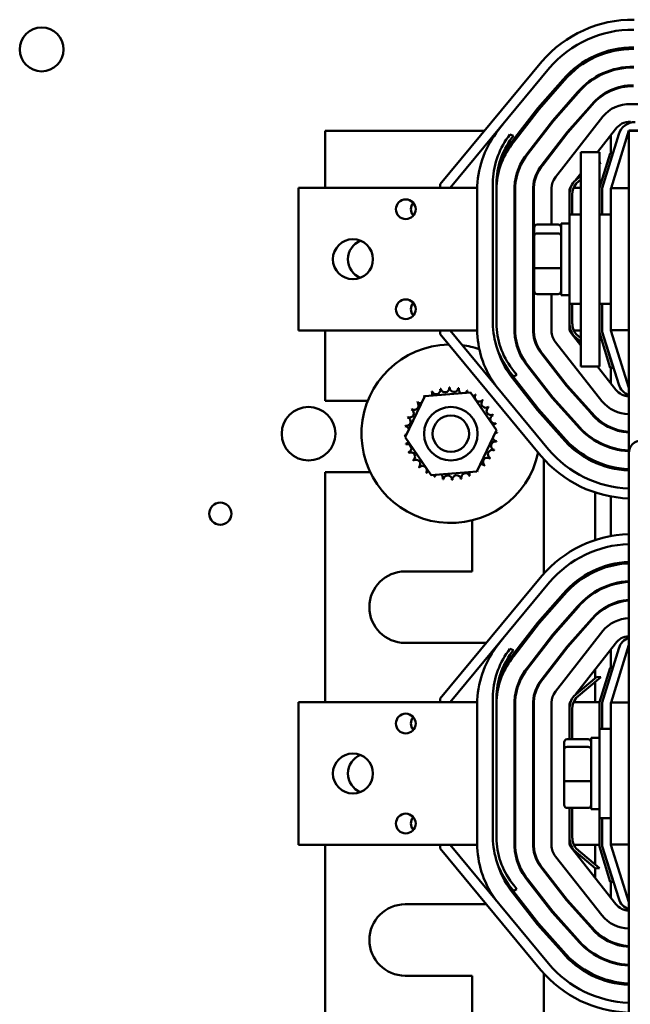
# Model space of a CAD drawing. Units: inches. Extents: x 3 to 129, y 1 to 100.
# Drawn here: x 82 to 87, y 42 to 49 of the extents above; entities that cross this region are included whole.
import ezdxf

# ---------------------------------------------------------------- set-up
doc = ezdxf.new("R2010")
doc.units = ezdxf.units.IN
doc.header["$LTSCALE"] = 6
doc.header["$MEASUREMENT"] = 0
doc.layers.add('Visible (ANSI)', color=7, linetype='Continuous', lineweight=50)

msp = doc.modelspace()

# ---------------------------------------------------------------- linework, layer by layer
at = {"layer": 'Visible (ANSI)'}
for p, q in [((85.3925, 48.1955), (86.105, 49.0545)), ((85.4624, 48.1703), (86.1584, 49.0095)), ((86.0767, 48.7281), (86.2528, 48.9276)), ((86.2604, 48.921), (86.0844, 48.7217)), ((86.181, 48.6422), (86.3548, 48.8391)), ((86.3586, 48.8358), (86.1848, 48.639)), ((86.2813, 48.5594), (86.4531, 48.7541)), ((86.2852, 48.5563), (86.4569, 48.7508)), ((90.159, 48.7567), (86.7231, 48.7567)), ((85.8999, 48.498), (86.0767, 48.7281)), ((86.0844, 48.7217), (85.9077, 48.4918)), ((86.53, 48.6687), (86.1988, 48.244)), ((85.8019, 48.5757), (85.8436, 48.6299)), ((86.0055, 48.414), (86.181, 48.6422)), ((86.1848, 48.639), (86.0095, 48.4108)), ((84.5874, 48.5698), (84.5874, 48.1703)), ((85.703, 48.5698), (84.5874, 48.5698)), ((85.7972, 48.5698), (85.7937, 48.5698)), ((85.9061, 48.5343), (85.8808, 48.5428)), ((85.9677, 48.5698), (85.955, 48.5698)), ((86.1071, 48.3327), (86.2813, 48.5594)), ((86.111, 48.3296), (86.2852, 48.5563)), ((86.1316, 48.5698), (86.1253, 48.5698)), ((86.2971, 48.5698), (86.2905, 48.5698)), ((86.4944, 48.4198), (86.619, 48.5796)), ((86.5274, 48.1673), (86.6421, 48.5451)), ((86.5874, 48.4111), (86.5874, 48.5391)), ((86.5903, 48.1678), (86.7124, 48.5703)), ((86.7124, 48.5703), (90.2124, 48.5703)), ((86.7124, 48.5698), (90.2124, 48.5698)), ((86.7124, 48.5698), (86.7124, 46.3118)), ((86.3774, 48.4198), (86.3774, 46.9198)), ((86.5074, 48.4198), (86.3774, 48.4198)), ((86.5074, 48.4198), (86.5074, 46.9198)), ((86.5827, 48.4111), (86.5074, 48.1703)), ((86.6014, 48.4111), (86.5827, 48.4111)), ((86.5074, 48.3453), (86.5164, 48.3446)), ((86.5164, 48.3446), (86.5074, 48.337)), ((86.3281, 48.2121), (86.3774, 48.2535)), ((86.3407, 48.2227), (86.3774, 48.2698)), ((85.3925, 48.1703), (85.3925, 48.1955)), ((85.6524, 48.1703), (85.6524, 48.184)), ((85.7624, 48.2249), (85.7624, 47.1983)), ((85.7874, 47.1989), (85.7874, 48.2243)), ((85.9124, 47.1586), (85.9124, 48.1773)), ((85.9174, 48.1771), (85.9174, 47.1588)), ((86.3106, 48.1841), (86.3115, 48.1852)), ((86.3774, 48.228), (86.3438, 48.1998)), ((85.2724, 48.1703), (84.4024, 48.1703)), ((84.4024, 48.1703), (84.4024, 47.1703)), ((85.2724, 48.1703), (85.6524, 48.1703)), ((85.6524, 48.1703), (85.6524, 47.1703)), ((85.9174, 48.1703), (85.9124, 48.1703)), ((86.0424, 47.1626), (86.0424, 48.1731)), ((86.0474, 48.1703), (86.0424, 48.1703)), ((86.0474, 47.1628), (86.0474, 48.1729)), ((86.1724, 48.1672), (86.1724, 48.1678)), ((86.1724, 48.1672), (86.1724, 47.9133)), ((86.2974, 48.1229), (86.2974, 48.1457)), ((86.2974, 47.9823), (86.2974, 48.1229)), ((86.3054, 48.1703), (86.3025, 48.1703)), ((86.3174, 48.1229), (86.3174, 47.9823)), ((86.3774, 48.1703), (86.3267, 48.1703)), ((86.5274, 47.9823), (86.5274, 48.1673)), ((86.5874, 48.1678), (86.5874, 47.1728)), ((86.7124, 48.1678), (86.5874, 48.1678)), ((86.2974, 47.3573), (86.2974, 47.9823)), ((86.3774, 47.9823), (86.2974, 47.9823)), ((86.5074, 47.9823), (86.5874, 47.9823)), ((86.0704, 47.9133), (86.2184, 47.9133)), ((86.2384, 47.9198), (86.2384, 47.4198)), ((86.2384, 47.9198), (86.2974, 47.9198)), ((86.0504, 47.8911), (86.0504, 47.834)), ((86.0504, 47.834), (86.0504, 47.6127)), ((86.0704, 47.8505), (86.2184, 47.8505)), ((86.0504, 47.6127), (86.0504, 47.4485)), ((86.2184, 47.607), (86.0704, 47.607)), ((86.0704, 47.4262), (86.2184, 47.4262)), ((86.1724, 47.4262), (86.1724, 47.1672)), ((86.2384, 47.4198), (86.2974, 47.4198)), ((86.3774, 47.3573), (86.2974, 47.3573)), ((86.2974, 47.2229), (86.2974, 47.3573)), ((86.3174, 47.3573), (86.3174, 47.2229)), ((86.5074, 47.3573), (86.5874, 47.3573)), ((86.5274, 47.1611), (86.5274, 47.3573)), ((86.2974, 47.1889), (86.2974, 47.2229)), ((84.4024, 47.1703), (85.2724, 47.1703)), ((84.5874, 47.1703), (84.5874, 46.6798)), ((85.6524, 47.1703), (85.2724, 47.1703)), ((85.3925, 47.1451), (85.3925, 47.1703)), ((86.0977, 46.2945), (85.3925, 47.1451)), ((86.1513, 46.3393), (85.4624, 47.1703)), ((85.6524, 47.1522), (85.6524, 47.1703)), ((85.9124, 47.1703), (85.9174, 47.1703)), ((86.0424, 47.1703), (86.0474, 47.1703)), ((86.3002, 47.1703), (86.3073, 47.1703)), ((86.3774, 47.0659), (86.3109, 47.1501)), ((86.329, 47.1703), (86.3774, 47.1703)), ((86.3443, 47.1454), (86.3774, 47.1177)), ((86.5074, 47.1582), (86.5824, 46.9111)), ((86.642, 46.7945), (86.5274, 47.1611)), ((86.6033, 46.9111), (86.5274, 47.1611)), ((86.7124, 47.1728), (86.5874, 47.1728)), ((86.5874, 47.1703), (86.5874, 47.1728)), ((86.7124, 46.7703), (86.5874, 47.1703)), ((86.1993, 47.0897), (86.5248, 46.6777)), ((86.3774, 47.0921), (86.3286, 47.133)), ((86.5074, 47.0086), (86.5083, 47.0078)), ((86.5083, 47.0078), (86.5074, 47.0077)), ((86.2774, 46.7834), (86.1078, 47.0014)), ((86.2813, 46.7866), (86.1117, 47.0046)), ((86.5874, 46.9634), (86.5874, 46.9691)), ((85.8881, 46.8723), (85.906, 46.8491)), ((85.9286, 46.8606), (85.9077, 46.8878)), ((86.1776, 46.7001), (86.0067, 46.9197)), ((86.0106, 46.9228), (86.1814, 46.7033)), ((86.5074, 46.9198), (86.3774, 46.9198)), ((86.6223, 46.7559), (86.4928, 46.9198)), ((86.5824, 46.9111), (86.6033, 46.9111)), ((86.5874, 46.8), (86.5874, 46.9111)), ((86.0738, 46.6135), (85.9015, 46.8351)), ((85.906, 46.8491), (85.9286, 46.8606)), ((85.9093, 46.8413), (86.0815, 46.6199)), ((85.2859, 46.7128), (85.6054, 46.738)), ((85.6054, 46.738), (85.7869, 46.474)), ((86.4469, 46.5939), (86.2774, 46.7834)), ((86.4507, 46.5971), (86.2813, 46.7866)), ((84.5874, 46.6798), (84.8867, 46.6798)), ((85.148, 46.4236), (85.2859, 46.7128)), ((86.3482, 46.5092), (86.1776, 46.7001)), ((86.1814, 46.7033), (86.3519, 46.5125)), ((86.2459, 46.4211), (86.0738, 46.6135)), ((86.0815, 46.6199), (86.2535, 46.4276)), ((86.4774, 46.5607), (86.4774, 46.5677)), ((85.7869, 46.474), (85.649, 46.1847)), ((86.5874, 46.4872), (86.5874, 46.4927)), ((85.3296, 46.1596), (85.148, 46.4236)), ((86.4774, 46.398), (86.4774, 46.4039)), ((86.5874, 46.3487), (86.5874, 46.3539)), ((86.1174, 46.2719), (86.1174, 45.4687)), ((86.4774, 46.2461), (86.4774, 46.2571)), ((86.7124, 41.4918), (86.7124, 46.3118)), ((84.9033, 46.1798), (84.5874, 46.1798)), ((84.5874, 46.1798), (84.5874, 44.5703)), ((85.649, 46.1847), (85.3296, 46.1596)), ((86.5874, 46.2086), (86.5874, 46.2189)), ((86.4774, 45.7047), (86.4774, 46.0375)), ((86.5874, 45.733), (86.5874, 46.0095)), ((85.6174, 45.4848), (85.6174, 45.842)), ((86.4774, 45.4849), (86.4774, 45.4959)), ((86.5874, 45.5234), (86.5874, 45.5337)), ((85.1474, 45.4848), (85.6174, 45.4848)), ((85.3925, 44.5955), (86.105, 45.4545)), ((85.4624, 44.5703), (86.1584, 45.4095)), ((86.5874, 45.3884), (86.5874, 45.3936)), ((86.0767, 45.1281), (86.2528, 45.3276)), ((86.2604, 45.321), (86.0844, 45.1217)), ((86.4774, 45.3378), (86.4774, 45.3437)), ((86.181, 45.0422), (86.3548, 45.2391)), ((86.3586, 45.2358), (86.1848, 45.039)), ((86.5874, 45.2493), (86.5874, 45.2548)), ((86.2813, 44.9594), (86.4531, 45.1541)), ((86.2852, 44.9563), (86.4569, 45.1508)), ((86.4774, 45.1731), (86.4774, 45.1802)), ((85.8999, 44.898), (86.0767, 45.1281)), ((86.0844, 45.1217), (85.9077, 44.8918)), ((85.8019, 44.9757), (85.8436, 45.0299)), ((86.0055, 44.814), (86.181, 45.0422)), ((86.1848, 45.039), (86.0095, 44.8108)), ((86.53, 45.0687), (86.1988, 44.644)), ((85.7154, 44.9848), (85.1474, 44.9848)), ((85.8089, 44.9848), (85.8062, 44.9848)), ((85.9061, 44.9343), (85.8808, 44.9428)), ((86.1071, 44.7327), (86.2813, 44.9594)), ((86.111, 44.7296), (86.2852, 44.9563)), ((86.3407, 44.6227), (86.619, 44.9796)), ((86.5274, 44.5673), (86.6421, 44.9451)), ((86.5874, 44.8111), (86.5874, 44.9391)), ((86.5903, 44.5678), (86.7124, 44.9703)), ((86.5827, 44.8111), (86.5074, 44.5703)), ((86.6014, 44.8111), (86.5827, 44.8111)), ((86.3281, 44.6121), (86.4887, 44.7468)), ((86.5164, 44.7446), (86.3438, 44.5998)), ((86.4774, 44.7374), (86.4774, 44.798)), ((86.4887, 44.7468), (86.5164, 44.7446)), ((86.4774, 44.5703), (86.4774, 44.7119)), ((85.3925, 44.5703), (85.3925, 44.5955)), ((85.7624, 44.6249), (85.7624, 43.5983)), ((85.7874, 43.5989), (85.7874, 44.6243)), ((85.2724, 44.5703), (84.4024, 44.5703)), ((84.4024, 44.5703), (84.4024, 43.5703)), ((85.2724, 44.5703), (85.6524, 44.5703)), ((85.6524, 44.5703), (85.6524, 44.584)), ((85.6524, 44.5703), (85.6524, 43.5703)), ((85.9124, 43.5586), (85.9124, 44.5773)), ((85.9174, 44.5703), (85.9124, 44.5703)), ((85.9174, 44.5771), (85.9174, 43.5588)), ((86.0424, 43.5626), (86.0424, 44.5731)), ((86.0474, 44.5703), (86.0424, 44.5703)), ((86.0474, 43.5628), (86.0474, 44.5729)), ((86.1724, 44.5672), (86.1724, 44.5678)), ((86.1724, 44.5672), (86.1724, 43.5672)), ((86.2974, 44.5229), (86.2974, 44.5457)), ((86.3054, 44.5703), (86.3025, 44.5703)), ((86.3106, 44.5841), (86.3115, 44.5852)), ((86.5074, 44.5703), (86.3267, 44.5703)), ((86.5074, 44.5703), (86.5074, 44.5703)), ((86.5074, 44.5703), (86.5074, 44.3823)), ((86.5274, 44.3823), (86.5274, 44.5673)), ((86.5874, 44.5678), (86.5874, 43.5728)), ((86.7124, 44.5678), (86.5874, 44.5678)), ((86.2974, 44.3106), (86.2974, 44.5229)), ((86.3174, 44.5229), (86.3174, 44.3106)), ((86.4484, 44.3198), (86.4484, 43.8198)), ((86.4484, 44.3198), (86.5074, 44.3198)), ((86.5074, 43.7573), (86.5074, 44.3823)), ((86.5874, 44.3823), (86.5074, 44.3823)), ((86.2604, 44.2886), (86.2604, 44.24)), ((86.2804, 44.3106), (86.4284, 44.3106)), ((86.2804, 44.2571), (86.4284, 44.2571)), ((86.2604, 44.24), (86.2604, 44.0212)), ((86.2604, 44.0212), (86.2604, 43.851)), ((86.2804, 44.0163), (86.4284, 44.0163)), ((86.2804, 43.829), (86.4284, 43.829)), ((86.2974, 43.6229), (86.2974, 43.829)), ((86.3174, 43.829), (86.3174, 43.6229)), ((86.4484, 43.8198), (86.5074, 43.8198)), ((86.5874, 43.7573), (86.5074, 43.7573)), ((86.5074, 43.7573), (86.5074, 43.5703)), ((86.5274, 43.5611), (86.5274, 43.7573)), ((84.4024, 43.5703), (85.2724, 43.5703)), ((84.5874, 43.5703), (84.5874, 41.9598)), ((85.6524, 43.5703), (85.2724, 43.5703)), ((85.3925, 43.5451), (85.3925, 43.5703)), ((86.1513, 42.7393), (85.4624, 43.5703)), ((85.6524, 43.5522), (85.6524, 43.5703)), ((85.9124, 43.5703), (85.9174, 43.5703)), ((86.0424, 43.5703), (86.0474, 43.5703)), ((86.2974, 43.5889), (86.2974, 43.6229)), ((86.3002, 43.5703), (86.3073, 43.5703)), ((86.329, 43.5703), (86.5074, 43.5703)), ((86.4774, 43.4338), (86.4774, 43.5703)), ((86.5074, 43.5703), (86.5074, 43.5582)), ((86.642, 43.1945), (86.5274, 43.5611)), ((86.6033, 43.3111), (86.5274, 43.5611)), ((86.7124, 43.5728), (86.5874, 43.5728)), ((86.5874, 43.5703), (86.5874, 43.5728)), ((86.7124, 43.1703), (86.5874, 43.5703)), ((86.0977, 42.6945), (85.3925, 43.5451)), ((86.6223, 43.1559), (86.3109, 43.5501)), ((86.4806, 43.4056), (86.3286, 43.533)), ((86.3443, 43.5454), (86.5083, 43.4078)), ((86.5074, 43.5582), (86.5824, 43.3111)), ((86.1993, 43.4897), (86.5248, 43.0777)), ((86.2774, 43.1834), (86.1078, 43.4014)), ((86.2813, 43.1866), (86.1117, 43.4046)), ((86.4774, 43.3393), (86.4774, 43.4082)), ((86.5083, 43.4078), (86.4806, 43.4056)), ((86.5874, 43.3634), (86.5874, 43.3691)), ((85.9286, 43.2606), (85.9077, 43.2878)), ((86.1776, 43.1001), (86.0067, 43.3197)), ((86.0106, 43.3228), (86.1814, 43.1033)), ((86.5824, 43.3111), (86.6033, 43.3111)), ((86.5874, 43.2), (86.5874, 43.3111)), ((85.8881, 43.2723), (85.906, 43.2491)), ((86.0738, 43.0135), (85.9015, 43.2351)), ((85.906, 43.2491), (85.9286, 43.2606)), ((85.9093, 43.2413), (86.0815, 43.0199)), ((85.1474, 43.1548), (85.7161, 43.1548)), ((86.4469, 42.9939), (86.2774, 43.1834)), ((86.4507, 42.9971), (86.2813, 43.1866)), ((86.3482, 42.9092), (86.1776, 43.1001)), ((86.1814, 43.1033), (86.3519, 42.9125)), ((86.2459, 42.8211), (86.0738, 43.0135)), ((86.0815, 43.0199), (86.2535, 42.8276)), ((86.4774, 42.9607), (86.4774, 42.9677)), ((86.5874, 42.8872), (86.5874, 42.8927)), ((86.4774, 42.798), (86.4774, 42.8039)), ((86.5874, 42.7487), (86.5874, 42.7539)), ((86.1174, 42.6719), (86.1174, 41.8687)), ((85.6174, 42.6548), (85.1474, 42.6548)), ((85.6174, 42.3355), (85.6174, 42.6548)), ((86.4774, 42.6461), (86.4774, 42.6571)), ((86.5874, 42.6086), (86.5874, 42.6189))]:
    msp.add_line(p, q, dxfattribs=at)
for centre, radius in [((82.6044, 49.1388), 0.1535), ((85.1524, 48.0203), 0.069), ((84.7824, 47.6703), 0.14), ((85.1524, 47.3203), 0.069), ((84.4719, 46.4488), 0.1875), ((85.4675, 46.4488), 0.1875), ((85.4675, 46.4488), 0.1275), ((83.8544, 45.8888), 0.078), ((85.1524, 44.4203), 0.069), ((84.7824, 44.0703), 0.14), ((85.1524, 43.7203), 0.069)]:
    msp.add_circle(centre, radius, dxfattribs=at)
for centre, radius, start, end in [((86.7397, 48.512), 0.8349, 89.34695, 139.47762), ((86.7397, 48.512), 0.7651, 89.31846, 139.4396), ((86.7397, 48.512), 0.6401, 89.25628, 139.5215), ((86.7397, 48.512), 0.6301, 89.25052, 139.52909), ((86.7397, 48.512), 0.5051, 89.16467, 139.64218), ((86.7397, 48.512), 0.5001, 89.16058, 139.64757), ((86.7397, 48.512), 0.3751, 89.03308, 139.81553), ((86.7397, 48.512), 0.3701, 89.02667, 139.82397), ((86.7181, 48.5116), 0.2451, 88.82274, 140.12834), ((86.7181, 48.5116), 0.1202, 87.26214, 145.55708), ((86.7569, 48.5103), 0.12, 90, 163.11949), ((86.3206, 48.1533), 0.6689, 140.84678, 177.37265), ((86.3205, 48.198), 0.5588, 141.89868, 177.23872), ((86.3205, 48.198), 0.5338, 140.94054, 177.17478), ((86.3206, 48.1533), 0.5339, 140.65516, 177.0591), ((86.3206, 48.1533), 0.5439, 140.67177, 164.67888), ((86.3206, 48.1533), 0.4089, 140.39867, 176.63939), ((86.3206, 48.1533), 0.4039, 140.386, 176.61865), ((86.3206, 48.1533), 0.2789, 139.96554, 175.93056), ((86.3206, 48.1533), 0.2739, 139.94293, 175.89356), ((86.2974, 48.1672), 0.125, 142.05654, 180), ((86.4424, 48.1229), 0.145, 142.05654, 180), ((86.3599, 48.1457), 0.0625, 142.05654, 180), ((86.4424, 48.1229), 0.125, 142.05654, 180), ((86.3206, 48.1533), 0.1489, 174.42322, 174.4294), ((85.2574, 48.0203), 0.069, 139.54092, 220.45908), ((84.8874, 47.6703), 0.14, 112.02431, 247.97569), ((85.2574, 47.3203), 0.069, 139.54092, 220.45908), ((86.4424, 47.2229), 0.145, 180, 218.30399), ((86.4424, 47.2229), 0.125, 180, 218.30399), ((86.3205, 47.1817), 0.6688, 182.52396, 216.69832), ((86.3206, 47.2263), 0.5589, 182.87436, 219.30417), ((86.3206, 47.2263), 0.5339, 182.9409, 219.34484), ((86.3205, 47.1817), 0.4088, 183.2285, 219.85828), ((86.3205, 47.1817), 0.4038, 183.24843, 219.87051), ((86.3205, 47.1817), 0.2788, 183.90968, 220.27606), ((86.3205, 47.1817), 0.2738, 183.94523, 220.29786), ((86.2974, 47.1672), 0.125, 180, 218.30399), ((86.3599, 47.1889), 0.0625, 180, 218.30399), ((85.4675, 46.4488), 0.625, 91.43469, 347.884), ((85.4675, 46.4488), 0.625, 71.41476, 82.72952), ((86.3205, 47.1817), 0.5438, 197.5169, 219.59491), ((85.4675, 46.4488), 0.625, 54.48039, 55.37343), ((86.3205, 47.1817), 0.5338, 212.20156, 219.61092), ((85.4675, 46.4488), 0.3232, 113.88256, 114.42947), ((85.307, 46.7293), 0.0302, 335.30276, 27.10524), ((85.3648, 46.7552), 0.0302, 201.20679, 15.85524), ((85.4675, 46.4488), 0.3232, 102.63256, 103.17947), ((85.4265, 46.7693), 0.0302, 189.95679, 4.60524), ((85.4675, 46.4488), 0.3232, 91.38256, 91.92947), ((85.4898, 46.7712), 0.0302, 178.70679, 353.35524), ((85.4675, 46.4488), 0.3232, 80.13256, 80.67947), ((85.5523, 46.7606), 0.0302, 167.45679, 246.682), ((85.5523, 46.7606), 0.0302, 302.33652, 342.10524), ((85.4675, 46.4488), 0.3232, 68.88256, 69.42947), ((85.6115, 46.7381), 0.0302, 156.20679, 183.66822), ((86.7172, 46.8317), 0.1215, 218.60305, 267.74923), ((86.7565, 46.8303), 0.12, 197.35402, 248.4326), ((85.2119, 46.6465), 0.0302, 234.95679, 49.60524), ((85.4675, 46.4488), 0.3232, 136.38256, 136.92947), ((85.2553, 46.6926), 0.0302, 223.70679, 283.28822), ((85.4675, 46.4488), 0.3232, 125.13256, 125.67947), ((85.2553, 46.6926), 0.0302, 25.7303, 38.35524), ((85.307, 46.7293), 0.0302, 212.45679, 221.25025), ((85.6115, 46.7381), 0.0302, 294.82749, 330.85524), ((85.6652, 46.7044), 0.0302, 144.95679, 319.60524), ((85.4675, 46.4488), 0.3232, 57.63256, 58.17947), ((85.7112, 46.6609), 0.0302, 133.70679, 308.35524), ((85.4675, 46.4488), 0.3232, 46.38256, 46.92947), ((86.7172, 46.8317), 0.2465, 218.67568, 268.89099), ((85.1782, 46.5928), 0.0302, 246.20679, 60.85524), ((85.4675, 46.4488), 0.3232, 147.63256, 148.17947), ((85.7479, 46.6093), 0.0302, 122.45679, 297.10524), ((85.4675, 46.4488), 0.3232, 35.13256, 35.67947), ((85.4675, 46.4488), 0.625, 15.94575, 18.54775), ((86.7384, 46.8321), 0.3765, 219.25837, 266.04738), ((86.7384, 46.8321), 0.3715, 219.24137, 265.99409), ((85.1557, 46.5336), 0.0302, 257.45679, 72.10524), ((85.4675, 46.4488), 0.3232, 158.88256, 159.42947), ((85.7739, 46.5515), 0.0302, 111.20679, 285.85524), ((85.4675, 46.4488), 0.3232, 23.88256, 24.42947), ((85.4675, 46.4488), 0.3232, 170.13256, 170.67947), ((85.1451, 46.4712), 0.0302, 14.48932, 83.35524), ((85.788, 46.4897), 0.0302, 99.95679, 143.54817), ((85.7899, 46.4264), 0.0302, 88.70679, 114.52921), ((85.788, 46.4897), 0.0302, 255.56195, 274.60524), ((85.4675, 46.4488), 0.3232, 12.63256, 13.17947), ((85.4675, 46.4488), 0.3232, 1.38256, 1.92947), ((86.7384, 46.8321), 0.5065, 219.60763, 267.06297), ((86.7384, 46.8321), 0.5015, 219.59676, 267.03366), ((85.1451, 46.4712), 0.0302, 268.70679, 294.52921), ((85.4675, 46.4488), 0.3232, 181.38256, 181.92947), ((85.1469, 46.4078), 0.0302, 75.56195, 94.60524), ((85.1469, 46.4078), 0.0302, 279.95679, 323.54817), ((85.7793, 46.364), 0.0302, 77.45679, 252.10524), ((85.7899, 46.4264), 0.0302, 194.48932, 263.35524), ((85.4675, 46.4488), 0.3232, 350.13256, 350.67947), ((86.7384, 46.8321), 0.6415, 219.85106, 267.68146), ((86.7384, 46.8321), 0.6315, 219.83575, 267.64473), ((86.8024, 46.3118), 0.09, 90, 180), ((85.4675, 46.4488), 0.3232, 192.63256, 193.17947), ((85.1611, 46.3461), 0.0302, 291.20679, 105.85524), ((85.4675, 46.4488), 0.3232, 203.88256, 204.42947), ((85.187, 46.2883), 0.0302, 302.45679, 117.10524), ((85.7568, 46.3048), 0.0302, 66.20679, 240.85524), ((85.4675, 46.4488), 0.3232, 338.88256, 339.42947), ((86.7384, 46.8321), 0.7665, 220.01637, 268.05974), ((85.4675, 46.4488), 0.3232, 215.13256, 215.67947), ((85.2237, 46.2367), 0.0302, 313.70679, 128.35524), ((85.7231, 46.2511), 0.0302, 54.95679, 229.60524), ((85.4675, 46.4488), 0.3232, 327.63256, 328.17947), ((86.7384, 46.8321), 0.8363, 220.00113, 268.22186), ((85.4675, 46.4488), 0.3232, 226.38256, 226.92947), ((85.2698, 46.1932), 0.0302, 324.95679, 139.60524), ((85.3234, 46.1595), 0.0302, 114.82749, 150.85524), ((85.628, 46.1683), 0.0302, 155.30276, 207.10524), ((85.628, 46.1683), 0.0302, 32.45679, 41.25025), ((85.6796, 46.205), 0.0302, 205.7303, 218.35524), ((85.4675, 46.4488), 0.3232, 305.13256, 305.67947), ((85.6796, 46.205), 0.0302, 43.70679, 103.28822), ((85.4675, 46.4488), 0.3232, 316.38256, 316.92947), ((85.4675, 46.4488), 0.3232, 237.63256, 238.17947), ((85.3234, 46.1595), 0.0302, 336.20679, 3.66822), ((85.4675, 46.4488), 0.3232, 248.88256, 249.42947), ((85.3826, 46.137), 0.0302, 122.33652, 162.10524), ((85.3826, 46.137), 0.0302, 347.45679, 66.682), ((85.4675, 46.4488), 0.3232, 260.13256, 260.67947), ((85.4451, 46.1264), 0.0302, 358.70679, 173.35524), ((85.4675, 46.4488), 0.3232, 271.38256, 271.92947), ((85.5084, 46.1282), 0.0302, 9.95679, 184.60524), ((85.4675, 46.4488), 0.3232, 282.63256, 283.17947), ((85.5702, 46.1424), 0.0302, 21.20679, 195.85524), ((85.4675, 46.4488), 0.3232, 293.88256, 294.42947), ((86.7397, 44.912), 0.8349, 91.87276, 139.47762), ((86.7397, 44.912), 0.7651, 92.04383, 139.4396), ((86.7397, 44.912), 0.6401, 92.44319, 139.5215), ((86.7397, 44.912), 0.6301, 92.48199, 139.52909), ((85.1474, 45.2348), 0.25, 90, 270), ((86.7397, 44.912), 0.5051, 93.09678, 139.64218), ((86.7397, 44.912), 0.5001, 93.12777, 139.64757), ((86.7397, 44.912), 0.3751, 94.17174, 139.81553), ((86.7397, 44.912), 0.3701, 94.22821, 139.82397), ((85.8674, 45.2348), 0.25, 336.73215, 343.03797), ((86.7181, 44.9116), 0.2451, 91.3244, 140.12834), ((85.8674, 45.2348), 0.25, 299.95894, 307.01516), ((86.7181, 44.9116), 0.1202, 92.70187, 145.55708), ((86.7569, 44.9103), 0.12, 111.76422, 163.11949), ((86.3206, 44.5533), 0.6689, 140.84678, 177.37265), ((86.3205, 44.598), 0.5588, 141.89868, 177.23872), ((86.3205, 44.598), 0.5338, 140.94054, 177.17478), ((86.3206, 44.5533), 0.5339, 140.65516, 177.0591), ((86.3206, 44.5533), 0.5439, 140.67177, 164.67888), ((86.3206, 44.5533), 0.4089, 140.39867, 176.63939), ((86.3206, 44.5533), 0.4039, 140.386, 176.61865), ((86.3206, 44.5533), 0.2789, 139.96554, 175.93056), ((86.3206, 44.5533), 0.2739, 139.94293, 175.89356), ((86.2974, 44.5672), 0.125, 142.05654, 180), ((86.4424, 44.5229), 0.145, 142.05654, 180), ((86.4424, 44.5229), 0.125, 142.05654, 180), ((86.3206, 44.5533), 0.1489, 174.42322, 174.4294), ((86.3599, 44.5457), 0.0625, 142.05654, 180), ((85.2574, 44.4203), 0.069, 139.54092, 220.45908), ((84.8874, 44.0703), 0.14, 112.02431, 247.97569), ((85.2574, 43.7203), 0.069, 139.54092, 220.45908), ((86.3206, 43.6263), 0.5589, 182.87436, 219.30417), ((86.3206, 43.6263), 0.5339, 182.9409, 219.34484), ((86.3205, 43.5817), 0.2788, 183.90968, 220.27606), ((86.3205, 43.5817), 0.2738, 183.94523, 220.29786), ((86.2974, 43.5672), 0.125, 180, 218.30399), ((86.4424, 43.6229), 0.145, 180, 218.30399), ((86.3599, 43.5889), 0.0625, 180, 218.30399), ((86.4424, 43.6229), 0.125, 180, 218.30399), ((86.3205, 43.5817), 0.6688, 182.52396, 216.69832), ((86.3205, 43.5817), 0.4088, 183.2285, 219.85828), ((86.3205, 43.5817), 0.4038, 183.24843, 219.87051), ((86.3205, 43.5817), 0.5438, 197.5169, 219.59491), ((86.3205, 43.5817), 0.5338, 212.20156, 219.61092), ((85.1474, 42.9048), 0.25, 90, 270), ((86.7172, 43.2317), 0.1215, 218.60305, 267.74923), ((86.7565, 43.2303), 0.12, 197.35402, 248.4326), ((85.8674, 42.9048), 0.25, 54.37294, 61.12016), ((86.7172, 43.2317), 0.2465, 218.67568, 268.89099), ((85.8674, 42.9048), 0.25, 16.68676, 22.79404), ((86.7384, 43.2321), 0.3765, 219.25837, 266.04738), ((86.7384, 43.2321), 0.3715, 219.24137, 265.99409), ((86.7384, 43.2321), 0.5065, 219.60763, 267.06297), ((86.7384, 43.2321), 0.5015, 219.59676, 267.03366), ((86.7384, 43.2321), 0.6415, 219.85106, 267.68146), ((86.7384, 43.2321), 0.6315, 219.83575, 267.64473), ((86.7384, 43.2321), 0.7665, 220.01637, 268.05974), ((86.7384, 43.2321), 0.8363, 220.00113, 268.22186)]:
    msp.add_arc(centre, radius, start, end, dxfattribs=at)
for centre, major_axis, ratio, start_param, end_param in [((86.0704, 47.8911), (0, -0.0222), 0.899208, 3.141593, 4.712389), ((86.2184, 47.8911), (0, -0.0222), 0.899208, 1.570796, 3.141593), ((86.0704, 47.834), (-0.02, 0), 0.825197, 4.712389, 6.283185), ((86.2184, 47.834), (0.02, 0), 0.825197, 0, 1.570796), ((86.0704, 47.6127), (-0.02, 0), 0.286892, 0, 1.570796), ((86.2184, 47.6127), (0.02, 0), 0.286892, 4.712389, 6.283185), ((86.0704, 47.4485), (0, 0.0222), 0.899208, 1.570796, 3.141593), ((86.2184, 47.4485), (0, 0.0222), 0.899208, 3.141593, 4.712389), ((86.2804, 44.2886), (0, -0.022), 0.90953, 3.141593, 4.712389), ((86.2804, 44.24), (-0.02, 0), 0.855309, 4.712389, 6.283185), ((86.4284, 44.2886), (0, -0.022), 0.90953, 1.570796, 3.141593), ((86.4284, 44.24), (0.02, 0), 0.855309, 0, 1.570796), ((86.2804, 44.0212), (-0.02, 0), 0.244161, 0, 1.570796), ((86.4284, 44.0212), (0.02, 0), 0.244161, 4.712389, 6.283185), ((86.2804, 43.851), (0, 0.022), 0.90953, 1.570796, 3.141593), ((86.4284, 43.851), (0, 0.022), 0.90953, 3.141593, 4.712389)]:
    msp.add_ellipse(centre, major_axis=major_axis, ratio=ratio, start_param=start_param, end_param=end_param, dxfattribs=at)

doc.saveas('drawing.dxf')
